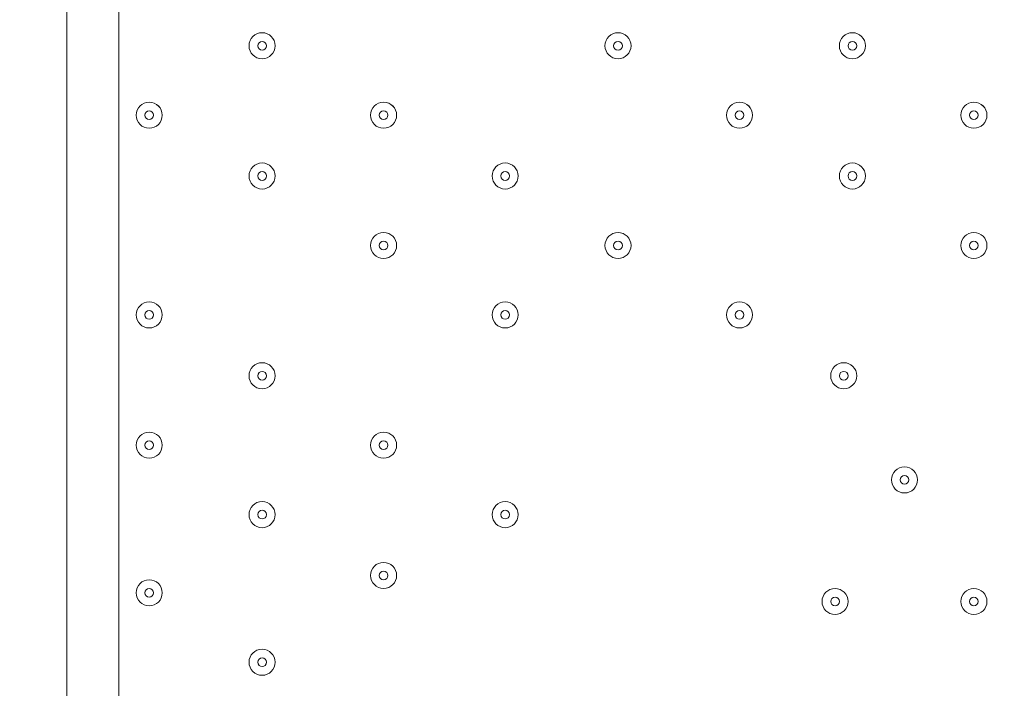
# Model space of a CAD drawing. Units: millimetres. Extents: x -4107 to 11667, y -10155 to 657.
# Drawn here: x 567 to 927, y -8084 to -7840 of the extents above; entities that cross this region are included whole.
import ezdxf

# ---------------------------------------------------------------- set-up
doc = ezdxf.new("R2010")
doc.units = ezdxf.units.MM
doc.header["$MEASUREMENT"] = 0
doc.layers.add('Background', color=7, linetype='Continuous', lineweight=0)

msp = doc.modelspace()

# ---------------------------------------------------------------- linework, layer by layer
at = {"layer": 'Background', "color": 7, "lineweight": 9}
for p, q in [((584.13, -8174.62), (584.13, -7330.07)), ((603.18, -7330.07), (603.18, -8174.62))]:
    msp.add_line(p, q, dxfattribs=at)
at = {"layer": 'Background', "color": 1, "lineweight": 9}
msp.add_open_spline([(9416.83, -1624.24), (9121.33, -1326.59), (8716.39, -1138.1), (8267.42, -1123.28), (7919.52, -684.28), (7382.01, -402.46), (6778.31, -402.46), (5852.44, -402.46), (5082.1, -1065), (4913.47, -1941.68), (4788.17, -1684.88), (4590.15, -1464.81), (4337.01, -1312.98), (4337.01, -1312.98), (4321.13, -1303.45), (4321.13, -1303.45), (4234.59, -1251.55), (4143.88, -1208.97), (4050.35, -1175.85), (3910.37, -1094.33), (3755.27, -1034.49), (3589.19, -1001.33), (3589.19, -1001.33), (3573.3, -998.16), (3573.3, -998.16), (3476.05, -978.75), (3377.74, -969.16), (3279.71, -969.16), (3048.46, -969.16), (2818.9, -1022.64), (2609.63, -1127.13), (2609.63, -1127.13), (2596.93, -1133.47), (2596.93, -1133.47), (2388.52, -1237.55), (2211.56, -1386.19), (2075.26, -1564.56), (2017.1, -1610.12), (1962.07, -1660.17), (1910.65, -1714.52), (1763.85, -1869.7), (1653.68, -2052.72), (1584.59, -2250.27), (1584.59, -2250.27), (1584.24, -2250.27), (1584.24, -2250.27), (1347.57, -2250.27), (1123.88, -2305.38), (924.86, -2403.08), (820.91, -2364.84), (712.51, -2334.98), (600.29, -2314.57), (567.98, -2308.69), (535.7, -2303.91), (503.45, -2299.69), (472.07, -2283.34), (440.31, -2267.47), (407.74, -2252.7), (369.44, -2235.3), (330.75, -2219.69), (291.89, -2204.96), (219.87, -2142.75), (142.79, -2084.91), (60.2, -2032.69), (-123.33, -1916.59), (-319.81, -1835.32), (-521.13, -1786.9), (-695.53, -1671.13), (-891.19, -1581.81), (-1103.89, -1526.42), (-2013.93, -1289.64), (-2956.34, -1739.46), (-3344.52, -2596.05), (-3508.16, -2957.19), (-3540.46, -3344.39), (-3461.68, -3704.04), (-3441.89, -3834.44), (-3407.68, -3964.67), (-3356.99, -4092.52), (-3130.65, -4663.33), (-2656.39, -5072.05), (-2094.5, -5226.03), (-2063.7, -5248.12), (-2032.39, -5269.72), (-2000, -5290.2), (-1887.69, -5361.22), (-1770.41, -5419.16), (-1650.11, -5464.75), (-1513.07, -5583.21), (-1357.68, -5684.21), (-1185.6, -5762.27), (-1007.89, -5842.94), (-823.54, -5893.94), (-638.24, -5918.19), (-469.44, -6006.45), (-285.27, -6071.04), (-89.47, -6106.67), (26.73, -6127.83), (142.71, -6138.06), (257.33, -6138.06), (281.77, -6138.06), (306.15, -6137.58), (330.46, -6136.65), (216.81, -6218.62), (113.33, -6313.8), (22.06, -6419.81), (22.06, -6419.81), (-1246.11, -6756.44), (-1246.11, -6756.44), (-1254.1, -6758.45), (-1262.02, -6760.64), (-1269.97, -6762.77), (-1269.97, -6762.77), (-1294.52, -6769.29), (-1294.52, -6769.29), (-1294.52, -6769.29), (-1294.26, -6769.67), (-1294.26, -6769.67), (-1920.89, -6949.65), (-2379.55, -7526.64), (-2379.55, -8211.14), (-2379.55, -8873.45), (-1950.11, -9435.11), (-1354.62, -9633.88), (-1354.62, -9633.88), (-1354.57, -9634.11), (-1354.57, -9634.11), (-1354.57, -9634.11), (-1350.32, -9635.33), (-1350.32, -9635.33), (-1314.05, -9647.32), (-1277.23, -9658.05), (-1239.8, -9667.29), (-1239.8, -9667.29), (18.35, -10031.02), (18.35, -10031.02), (62.78, -10045.75), (107.99, -10058.72), (153.81, -10070.18), (153.81, -10070.18), (165.99, -10073.7), (165.99, -10073.7), (165.99, -10073.7), (165.73, -10073.17), (165.73, -10073.17), (310.07, -10108.28), (460.71, -10127.3), (615.88, -10127.3), (1068.75, -10127.3), (1484.38, -9968.56), (1810.83, -9704.08), (1810.83, -9704.08), (4309.18, -9704.08), (4309.18, -9704.08), (5224.04, -9704.08), (5976.67, -9009.97), (6069.44, -8119.66), (6154.63, -8290.85), (6270.9, -8443.82), (6411.96, -8570.11), (6411.96, -8570.11), (6411.96, -9152.41), (6411.96, -9152.41), (6411.96, -9704.7), (6859.68, -10152.42), (7411.97, -10152.42), (7411.97, -10152.42), (7996.15, -10152.42), (7996.15, -10152.42), (8548.44, -10152.42), (8996.16, -9704.7), (8996.16, -9152.41), (8996.16, -9152.41), (8996.16, -8570.11), (8996.16, -8570.11), (9302.94, -8295.45), (9496.15, -7896.54), (9496.15, -7452.36), (9496.15, -7452.36), (9496.15, -6153.78), (9496.15, -6153.78), (9873.71, -5806.54), (10110.48, -5308.56), (10110.48, -4755.14), (10110.48, -4755.14), (10110.48, -4222.75), (10110.48, -4222.75), (10235.31, -3954.09), (10305.45, -3654.86), (10305.45, -3339.1), (10305.45, -2630.63), (9954.25, -2004.57), (9416.83, -1624.24)], degree=3, knots=[0, 0, 0, 0, 1, 1, 1, 2, 2, 2, 3, 3, 3, 4, 4, 4, 5, 5, 5, 6, 6, 6, 7, 7, 7, 8, 8, 8, 9, 9, 9, 10, 10, 10, 11, 11, 11, 12, 12, 12, 13, 13, 13, 14, 14, 14, 15, 15, 15, 16, 16, 16, 17, 17, 17, 18, 18, 18, 19, 19, 19, 20, 20, 20, 21, 21, 21, 22, 22, 22, 23, 23, 23, 24, 24, 24, 25, 25, 25, 26, 26, 26, 27, 27, 27, 28, 28, 28, 29, 29, 29, 30, 30, 30, 31, 31, 31, 32, 32, 32, 33, 33, 33, 34, 34, 34, 35, 35, 35, 36, 36, 36, 37, 37, 37, 38, 38, 38, 39, 39, 39, 40, 40, 40, 41, 41, 41, 42, 42, 42, 43, 43, 43, 44, 44, 44, 45, 45, 45, 46, 46, 46, 47, 47, 47, 48, 48, 48, 49, 49, 49, 50, 50, 50, 51, 51, 51, 52, 52, 52, 53, 53, 53, 54, 54, 54, 55, 55, 55, 56, 56, 56, 57, 57, 57, 58, 58, 58, 59, 59, 59, 60, 60, 60, 61, 61, 61, 62, 62, 62, 63, 63, 63, 64, 64, 64, 64], dxfattribs=at)
at = {"layer": 'Background', "color": 253, "lineweight": 9}
msp.add_open_spline([(1815.92, -9701.82), (2242.57, -9353.41), (2514.96, -8823.23), (2514.96, -8229.43), (2514.96, -7180.09), (1664.3, -6329.43), (614.96, -6329.43), (423.91, -6329.43), (239.58, -6357.94), (65.63, -6410.4), (65.63, -6410.4), (65.68, -6410.12), (65.68, -6410.12), (65.68, -6410.12), (3.57, -6426.61), (3.57, -6426.61)], degree=3, knots=[0, 0, 0, 0, 1, 1, 1, 2, 2, 2, 3, 3, 3, 4, 4, 4, 5, 5, 5, 5], dxfattribs=at)
at = {"layer": 'Background', "color": 7, "lineweight": 9}
for points in [[(650.8, -7849.18), (650.8, -7851.81), (652.93, -7853.95), (655.56, -7853.95), (658.19, -7853.95), (660.33, -7851.81), (660.33, -7849.18), (660.33, -7846.55), (658.19, -7844.42), (655.56, -7844.42), (652.93, -7844.42), (650.8, -7846.55), (650.8, -7849.18)], [(660.33, -7849.18), (660.33, -7846.55), (658.19, -7844.42), (655.56, -7844.42), (652.93, -7844.42), (650.8, -7846.55), (650.8, -7849.18), (650.8, -7851.81), (652.93, -7853.95), (655.56, -7853.95), (658.19, -7853.95), (660.33, -7851.82), (660.33, -7849.18)], [(780.98, -7849.18), (780.98, -7851.81), (783.11, -7853.95), (785.74, -7853.95), (788.37, -7853.95), (790.5, -7851.81), (790.5, -7849.18), (790.5, -7846.55), (788.37, -7844.42), (785.74, -7844.42), (783.11, -7844.42), (780.98, -7846.55), (780.98, -7849.18)], [(790.5, -7849.18), (790.5, -7846.55), (788.37, -7844.42), (785.74, -7844.42), (783.11, -7844.42), (780.98, -7846.55), (780.98, -7849.18), (780.98, -7851.81), (783.11, -7853.95), (785.74, -7853.95), (788.37, -7853.95), (790.5, -7851.82), (790.5, -7849.18)], [(866.7, -7849.18), (866.7, -7851.81), (868.83, -7853.95), (871.46, -7853.95), (874.09, -7853.95), (876.23, -7851.81), (876.23, -7849.18), (876.23, -7846.55), (874.09, -7844.42), (871.46, -7844.42), (868.83, -7844.42), (866.7, -7846.55), (866.7, -7849.18)], [(876.23, -7849.18), (876.23, -7846.55), (874.09, -7844.42), (871.46, -7844.42), (868.83, -7844.42), (866.7, -7846.55), (866.7, -7849.18), (866.7, -7851.81), (868.83, -7853.95), (871.46, -7853.95), (874.09, -7853.95), (876.23, -7851.82), (876.23, -7849.18)], [(657.15, -7849.18), (657.15, -7848.31), (656.44, -7847.6), (655.56, -7847.6), (654.69, -7847.6), (653.98, -7848.31), (653.98, -7849.18), (653.98, -7850.06), (654.69, -7850.77), (655.56, -7850.77), (656.44, -7850.77), (657.15, -7850.06), (657.15, -7849.18)], [(787.33, -7849.18), (787.33, -7848.31), (786.61, -7847.6), (785.74, -7847.6), (784.86, -7847.6), (784.15, -7848.31), (784.15, -7849.18), (784.15, -7850.06), (784.86, -7850.77), (785.74, -7850.77), (786.61, -7850.77), (787.33, -7850.06), (787.33, -7849.18)], [(873.05, -7849.18), (873.05, -7848.31), (872.34, -7847.6), (871.46, -7847.6), (870.59, -7847.6), (869.88, -7848.31), (869.88, -7849.18), (869.88, -7850.06), (870.59, -7850.77), (871.46, -7850.77), (872.34, -7850.77), (873.05, -7850.06), (873.05, -7849.18)], [(609.53, -7874.59), (609.53, -7877.22), (611.66, -7879.35), (614.29, -7879.35), (616.92, -7879.35), (619.05, -7877.22), (619.05, -7874.59), (619.05, -7871.95), (616.92, -7869.82), (614.29, -7869.82), (611.66, -7869.82), (609.53, -7871.95), (609.53, -7874.59)], [(619.05, -7874.59), (619.05, -7871.96), (616.92, -7869.82), (614.29, -7869.82), (611.66, -7869.82), (609.53, -7871.95), (609.53, -7874.59), (609.53, -7877.22), (611.66, -7879.35), (614.29, -7879.35), (616.92, -7879.35), (619.05, -7877.22), (619.05, -7874.59)], [(695.25, -7874.59), (695.25, -7877.22), (697.38, -7879.35), (700.01, -7879.35), (702.64, -7879.35), (704.78, -7877.22), (704.78, -7874.59), (704.78, -7871.95), (702.64, -7869.82), (700.01, -7869.82), (697.38, -7869.82), (695.25, -7871.95), (695.25, -7874.59)], [(704.78, -7874.59), (704.78, -7871.96), (702.64, -7869.82), (700.01, -7869.82), (697.38, -7869.82), (695.25, -7871.95), (695.25, -7874.59), (695.25, -7877.22), (697.38, -7879.35), (700.01, -7879.35), (702.64, -7879.35), (704.78, -7877.22), (704.78, -7874.59)], [(825.43, -7874.59), (825.43, -7877.22), (827.56, -7879.35), (830.19, -7879.35), (832.82, -7879.35), (834.95, -7877.22), (834.95, -7874.59), (834.95, -7871.95), (832.82, -7869.82), (830.19, -7869.82), (827.56, -7869.82), (825.43, -7871.95), (825.43, -7874.59)], [(834.95, -7874.59), (834.95, -7871.96), (832.82, -7869.82), (830.19, -7869.82), (827.56, -7869.82), (825.43, -7871.95), (825.43, -7874.59), (825.43, -7877.22), (827.56, -7879.35), (830.19, -7879.35), (832.82, -7879.35), (834.95, -7877.22), (834.95, -7874.59)], [(911.15, -7874.59), (911.15, -7877.22), (913.28, -7879.35), (915.91, -7879.35), (918.54, -7879.35), (920.68, -7877.22), (920.68, -7874.59), (920.68, -7871.95), (918.54, -7869.82), (915.91, -7869.82), (913.28, -7869.82), (911.15, -7871.95), (911.15, -7874.59)], [(920.68, -7874.59), (920.68, -7871.96), (918.54, -7869.82), (915.91, -7869.82), (913.28, -7869.82), (911.15, -7871.95), (911.15, -7874.59), (911.15, -7877.22), (913.28, -7879.35), (915.91, -7879.35), (918.54, -7879.35), (920.68, -7877.22), (920.68, -7874.59)], [(615.88, -7874.59), (615.88, -7873.71), (615.17, -7873), (614.29, -7873), (613.41, -7873), (612.7, -7873.71), (612.7, -7874.59), (612.7, -7875.46), (613.41, -7876.17), (614.29, -7876.17), (615.17, -7876.17), (615.88, -7875.46), (615.88, -7874.59)], [(701.6, -7874.59), (701.6, -7873.71), (700.89, -7873), (700.01, -7873), (699.14, -7873), (698.43, -7873.71), (698.43, -7874.59), (698.43, -7875.46), (699.14, -7876.17), (700.01, -7876.17), (700.89, -7876.17), (701.6, -7875.46), (701.6, -7874.59)], [(831.78, -7874.59), (831.78, -7873.71), (831.07, -7873), (830.19, -7873), (829.31, -7873), (828.6, -7873.71), (828.6, -7874.59), (828.6, -7875.46), (829.31, -7876.17), (830.19, -7876.17), (831.07, -7876.17), (831.78, -7875.46), (831.78, -7874.59)], [(917.5, -7874.59), (917.5, -7873.71), (916.79, -7873), (915.91, -7873), (915.04, -7873), (914.33, -7873.71), (914.33, -7874.59), (914.33, -7875.46), (915.04, -7876.17), (915.91, -7876.17), (916.79, -7876.17), (917.5, -7875.46), (917.5, -7874.59)], [(650.8, -7896.81), (650.8, -7899.44), (652.93, -7901.57), (655.56, -7901.57), (658.19, -7901.57), (660.33, -7899.44), (660.33, -7896.81), (660.33, -7894.18), (658.19, -7892.05), (655.56, -7892.05), (652.93, -7892.05), (650.8, -7894.18), (650.8, -7896.81)], [(660.33, -7896.81), (660.33, -7894.18), (658.19, -7892.05), (655.56, -7892.05), (652.93, -7892.05), (650.8, -7894.18), (650.8, -7896.81), (650.8, -7899.44), (652.93, -7901.57), (655.56, -7901.57), (658.19, -7901.57), (660.33, -7899.44), (660.33, -7896.81)], [(739.7, -7896.81), (739.7, -7899.44), (741.83, -7901.57), (744.46, -7901.57), (747.09, -7901.57), (749.23, -7899.44), (749.23, -7896.81), (749.23, -7894.18), (747.09, -7892.05), (744.46, -7892.05), (741.83, -7892.05), (739.7, -7894.18), (739.7, -7896.81)], [(749.23, -7896.81), (749.23, -7894.18), (747.09, -7892.05), (744.46, -7892.05), (741.83, -7892.05), (739.7, -7894.18), (739.7, -7896.81), (739.7, -7899.44), (741.83, -7901.57), (744.46, -7901.57), (747.09, -7901.57), (749.23, -7899.44), (749.23, -7896.81)], [(866.7, -7896.81), (866.7, -7899.44), (868.83, -7901.57), (871.46, -7901.57), (874.09, -7901.57), (876.23, -7899.44), (876.23, -7896.81), (876.23, -7894.18), (874.09, -7892.05), (871.46, -7892.05), (868.83, -7892.05), (866.7, -7894.18), (866.7, -7896.81)], [(876.23, -7896.81), (876.23, -7894.18), (874.09, -7892.05), (871.46, -7892.05), (868.83, -7892.05), (866.7, -7894.18), (866.7, -7896.81), (866.7, -7899.44), (868.83, -7901.57), (871.46, -7901.57), (874.09, -7901.57), (876.23, -7899.44), (876.23, -7896.81)], [(657.15, -7896.81), (657.15, -7895.93), (656.44, -7895.22), (655.56, -7895.22), (654.69, -7895.22), (653.98, -7895.93), (653.98, -7896.81), (653.98, -7897.69), (654.69, -7898.4), (655.56, -7898.4), (656.44, -7898.4), (657.15, -7897.69), (657.15, -7896.81)], [(746.05, -7896.81), (746.05, -7895.93), (745.34, -7895.22), (744.46, -7895.22), (743.59, -7895.22), (742.88, -7895.93), (742.88, -7896.81), (742.88, -7897.69), (743.59, -7898.4), (744.46, -7898.4), (745.34, -7898.4), (746.05, -7897.69), (746.05, -7896.81)], [(873.05, -7896.81), (873.05, -7895.93), (872.34, -7895.22), (871.46, -7895.22), (870.59, -7895.22), (869.88, -7895.93), (869.88, -7896.81), (869.88, -7897.69), (870.59, -7898.4), (871.46, -7898.4), (872.34, -7898.4), (873.05, -7897.69), (873.05, -7896.81)], [(695.25, -7922.21), (695.25, -7924.84), (697.38, -7926.97), (700.01, -7926.97), (702.64, -7926.97), (704.78, -7924.84), (704.78, -7922.21), (704.78, -7919.58), (702.64, -7917.45), (700.01, -7917.45), (697.38, -7917.45), (695.25, -7919.58), (695.25, -7922.21)], [(704.78, -7922.21), (704.78, -7919.58), (702.64, -7917.45), (700.01, -7917.45), (697.38, -7917.45), (695.25, -7919.58), (695.25, -7922.21), (695.25, -7924.84), (697.38, -7926.97), (700.01, -7926.97), (702.64, -7926.97), (704.78, -7924.84), (704.78, -7922.21)], [(780.98, -7922.21), (780.98, -7924.84), (783.11, -7926.97), (785.74, -7926.97), (788.37, -7926.97), (790.5, -7924.84), (790.5, -7922.21), (790.5, -7919.58), (788.37, -7917.45), (785.74, -7917.45), (783.11, -7917.45), (780.98, -7919.58), (780.98, -7922.21)], [(790.5, -7922.21), (790.5, -7919.58), (788.37, -7917.45), (785.74, -7917.45), (783.11, -7917.45), (780.98, -7919.58), (780.98, -7922.21), (780.98, -7924.84), (783.11, -7926.97), (785.74, -7926.97), (788.37, -7926.97), (790.5, -7924.84), (790.5, -7922.21)], [(911.15, -7922.21), (911.15, -7924.84), (913.28, -7926.97), (915.91, -7926.97), (918.54, -7926.97), (920.68, -7924.84), (920.68, -7922.21), (920.68, -7919.58), (918.54, -7917.45), (915.91, -7917.45), (913.28, -7917.45), (911.15, -7919.58), (911.15, -7922.21)], [(920.68, -7922.21), (920.68, -7919.58), (918.54, -7917.45), (915.91, -7917.45), (913.28, -7917.45), (911.15, -7919.58), (911.15, -7922.21), (911.15, -7924.84), (913.28, -7926.97), (915.91, -7926.97), (918.54, -7926.97), (920.68, -7924.84), (920.68, -7922.21)], [(701.6, -7922.21), (701.6, -7921.33), (700.89, -7920.62), (700.01, -7920.62), (699.14, -7920.62), (698.43, -7921.33), (698.43, -7922.21), (698.43, -7923.09), (699.14, -7923.8), (700.01, -7923.8), (700.89, -7923.8), (701.6, -7923.09), (701.6, -7922.21)], [(787.33, -7922.21), (787.33, -7921.33), (786.61, -7920.62), (785.74, -7920.62), (784.86, -7920.62), (784.15, -7921.33), (784.15, -7922.21), (784.15, -7923.09), (784.86, -7923.8), (785.74, -7923.8), (786.61, -7923.8), (787.33, -7923.09), (787.33, -7922.21)], [(917.5, -7922.21), (917.5, -7921.33), (916.79, -7920.62), (915.91, -7920.62), (915.04, -7920.62), (914.33, -7921.33), (914.33, -7922.21), (914.33, -7923.09), (915.04, -7923.8), (915.91, -7923.8), (916.79, -7923.8), (917.5, -7923.09), (917.5, -7922.21)], [(609.53, -7947.61), (609.53, -7950.24), (611.66, -7952.37), (614.29, -7952.37), (616.92, -7952.37), (619.05, -7950.24), (619.05, -7947.61), (619.05, -7944.98), (616.92, -7942.85), (614.29, -7942.85), (611.66, -7942.85), (609.53, -7944.98), (609.53, -7947.61)], [(619.05, -7947.61), (619.05, -7944.98), (616.92, -7942.85), (614.29, -7942.85), (611.66, -7942.85), (609.53, -7944.98), (609.53, -7947.61), (609.53, -7950.24), (611.66, -7952.37), (614.29, -7952.37), (616.92, -7952.37), (619.05, -7950.24), (619.05, -7947.61)], [(739.7, -7947.61), (739.7, -7950.24), (741.83, -7952.37), (744.46, -7952.37), (747.09, -7952.37), (749.23, -7950.24), (749.23, -7947.61), (749.23, -7944.98), (747.09, -7942.85), (744.46, -7942.85), (741.83, -7942.85), (739.7, -7944.98), (739.7, -7947.61)], [(749.23, -7947.61), (749.23, -7944.98), (747.09, -7942.85), (744.46, -7942.85), (741.83, -7942.85), (739.7, -7944.98), (739.7, -7947.61), (739.7, -7950.24), (741.83, -7952.37), (744.46, -7952.37), (747.09, -7952.37), (749.23, -7950.24), (749.23, -7947.61)], [(825.43, -7947.61), (825.43, -7950.24), (827.56, -7952.37), (830.19, -7952.37), (832.82, -7952.37), (834.95, -7950.24), (834.95, -7947.61), (834.95, -7944.98), (832.82, -7942.85), (830.19, -7942.85), (827.56, -7942.85), (825.43, -7944.98), (825.43, -7947.61)], [(834.95, -7947.61), (834.95, -7944.98), (832.82, -7942.85), (830.19, -7942.85), (827.56, -7942.85), (825.43, -7944.98), (825.43, -7947.61), (825.43, -7950.24), (827.56, -7952.37), (830.19, -7952.37), (832.82, -7952.37), (834.95, -7950.24), (834.95, -7947.61)], [(615.88, -7947.61), (615.88, -7946.73), (615.17, -7946.02), (614.29, -7946.02), (613.41, -7946.02), (612.7, -7946.73), (612.7, -7947.61), (612.7, -7948.49), (613.41, -7949.2), (614.29, -7949.2), (615.17, -7949.2), (615.88, -7948.49), (615.88, -7947.61)], [(746.05, -7947.61), (746.05, -7946.73), (745.34, -7946.02), (744.46, -7946.02), (743.59, -7946.02), (742.88, -7946.73), (742.88, -7947.61), (742.88, -7948.49), (743.59, -7949.2), (744.46, -7949.2), (745.34, -7949.2), (746.05, -7948.49), (746.05, -7947.61)], [(831.78, -7947.61), (831.78, -7946.73), (831.07, -7946.02), (830.19, -7946.02), (829.31, -7946.02), (828.6, -7946.73), (828.6, -7947.61), (828.6, -7948.49), (829.31, -7949.2), (830.19, -7949.2), (831.07, -7949.2), (831.78, -7948.49), (831.78, -7947.61)], [(650.8, -7969.84), (650.8, -7972.47), (652.93, -7974.6), (655.56, -7974.6), (658.19, -7974.6), (660.33, -7972.47), (660.33, -7969.84), (660.33, -7967.2), (658.19, -7965.07), (655.56, -7965.07), (652.93, -7965.07), (650.8, -7967.2), (650.8, -7969.84)], [(660.33, -7969.84), (660.33, -7967.21), (658.19, -7965.07), (655.56, -7965.07), (652.93, -7965.07), (650.8, -7967.2), (650.8, -7969.84), (650.8, -7972.47), (652.93, -7974.6), (655.56, -7974.6), (658.19, -7974.6), (660.33, -7972.47), (660.33, -7969.84)], [(863.53, -7969.84), (863.53, -7972.47), (865.66, -7974.6), (868.29, -7974.6), (870.92, -7974.6), (873.05, -7972.47), (873.05, -7969.84), (873.05, -7967.2), (870.92, -7965.07), (868.29, -7965.07), (865.66, -7965.07), (863.53, -7967.2), (863.53, -7969.84)], [(873.05, -7969.84), (873.05, -7967.21), (870.92, -7965.07), (868.29, -7965.07), (865.66, -7965.07), (863.53, -7967.2), (863.53, -7969.84), (863.53, -7972.47), (865.66, -7974.6), (868.29, -7974.6), (870.92, -7974.6), (873.05, -7972.47), (873.05, -7969.84)], [(657.15, -7969.84), (657.15, -7968.96), (656.44, -7968.25), (655.56, -7968.25), (654.69, -7968.25), (653.98, -7968.96), (653.98, -7969.84), (653.98, -7970.71), (654.69, -7971.42), (655.56, -7971.42), (656.44, -7971.42), (657.15, -7970.71), (657.15, -7969.84)], [(869.88, -7969.84), (869.88, -7968.96), (869.17, -7968.25), (868.29, -7968.25), (867.41, -7968.25), (866.7, -7968.96), (866.7, -7969.84), (866.7, -7970.71), (867.41, -7971.42), (868.29, -7971.42), (869.17, -7971.42), (869.88, -7970.71), (869.88, -7969.84)], [(609.53, -7995.24), (609.53, -7997.87), (611.66, -8000), (614.29, -8000), (616.92, -8000), (619.05, -7997.87), (619.05, -7995.24), (619.05, -7992.6), (616.92, -7990.47), (614.29, -7990.47), (611.66, -7990.47), (609.53, -7992.6), (609.53, -7995.24)], [(619.05, -7995.24), (619.05, -7992.61), (616.92, -7990.47), (614.29, -7990.47), (611.66, -7990.47), (609.53, -7992.6), (609.53, -7995.24), (609.53, -7997.87), (611.66, -8000), (614.29, -8000), (616.92, -8000), (619.05, -7997.87), (619.05, -7995.24)], [(695.25, -7995.24), (695.25, -7997.87), (697.38, -8000), (700.01, -8000), (702.64, -8000), (704.78, -7997.87), (704.78, -7995.24), (704.78, -7992.6), (702.64, -7990.47), (700.01, -7990.47), (697.38, -7990.47), (695.25, -7992.6), (695.25, -7995.24)], [(704.78, -7995.24), (704.78, -7992.61), (702.64, -7990.47), (700.01, -7990.47), (697.38, -7990.47), (695.25, -7992.6), (695.25, -7995.24), (695.25, -7997.87), (697.38, -8000), (700.01, -8000), (702.64, -8000), (704.78, -7997.87), (704.78, -7995.24)], [(615.88, -7995.24), (615.88, -7994.36), (615.17, -7993.65), (614.29, -7993.65), (613.41, -7993.65), (612.7, -7994.36), (612.7, -7995.24), (612.7, -7996.11), (613.41, -7996.82), (614.29, -7996.82), (615.17, -7996.82), (615.88, -7996.11), (615.88, -7995.24)], [(701.6, -7995.24), (701.6, -7994.36), (700.89, -7993.65), (700.01, -7993.65), (699.14, -7993.65), (698.43, -7994.36), (698.43, -7995.24), (698.43, -7996.11), (699.14, -7996.82), (700.01, -7996.82), (700.89, -7996.82), (701.6, -7996.11), (701.6, -7995.24)], [(885.75, -8007.93), (885.75, -8010.56), (887.88, -8012.7), (890.51, -8012.7), (893.14, -8012.7), (895.28, -8010.56), (895.28, -8007.93), (895.28, -8005.3), (893.14, -8003.17), (890.51, -8003.17), (887.88, -8003.17), (885.75, -8005.3), (885.75, -8007.93)], [(895.28, -8007.93), (895.28, -8005.3), (893.14, -8003.17), (890.51, -8003.17), (887.88, -8003.17), (885.75, -8005.3), (885.75, -8007.93), (885.75, -8010.56), (887.88, -8012.7), (890.51, -8012.7), (893.14, -8012.7), (895.28, -8010.57), (895.28, -8007.93)], [(892.1, -8007.93), (892.1, -8007.06), (891.39, -8006.35), (890.51, -8006.35), (889.64, -8006.35), (888.93, -8007.06), (888.93, -8007.93), (888.93, -8008.81), (889.64, -8009.52), (890.51, -8009.52), (891.39, -8009.52), (892.1, -8008.81), (892.1, -8007.93)], [(650.8, -8020.64), (650.8, -8023.27), (652.93, -8025.4), (655.56, -8025.4), (658.19, -8025.4), (660.33, -8023.27), (660.33, -8020.64), (660.33, -8018), (658.19, -8015.87), (655.56, -8015.87), (652.93, -8015.87), (650.8, -8018), (650.8, -8020.64)], [(660.33, -8020.64), (660.33, -8018.01), (658.19, -8015.87), (655.56, -8015.87), (652.93, -8015.87), (650.8, -8018), (650.8, -8020.64), (650.8, -8023.27), (652.93, -8025.4), (655.56, -8025.4), (658.19, -8025.4), (660.33, -8023.27), (660.33, -8020.64)], [(739.7, -8020.64), (739.7, -8023.27), (741.83, -8025.4), (744.46, -8025.4), (747.09, -8025.4), (749.23, -8023.27), (749.23, -8020.64), (749.23, -8018), (747.09, -8015.87), (744.46, -8015.87), (741.83, -8015.87), (739.7, -8018), (739.7, -8020.64)], [(749.23, -8020.64), (749.23, -8018.01), (747.09, -8015.87), (744.46, -8015.87), (741.83, -8015.87), (739.7, -8018), (739.7, -8020.64), (739.7, -8023.27), (741.83, -8025.4), (744.46, -8025.4), (747.09, -8025.4), (749.23, -8023.27), (749.23, -8020.64)], [(657.15, -8020.64), (657.15, -8019.76), (656.44, -8019.05), (655.56, -8019.05), (654.69, -8019.05), (653.98, -8019.76), (653.98, -8020.64), (653.98, -8021.51), (654.69, -8022.22), (655.56, -8022.22), (656.44, -8022.22), (657.15, -8021.51), (657.15, -8020.64)], [(746.05, -8020.64), (746.05, -8019.76), (745.34, -8019.05), (744.46, -8019.05), (743.59, -8019.05), (742.88, -8019.76), (742.88, -8020.64), (742.88, -8021.51), (743.59, -8022.22), (744.46, -8022.22), (745.34, -8022.22), (746.05, -8021.51), (746.05, -8020.64)], [(695.25, -8042.86), (695.25, -8045.49), (697.38, -8047.62), (700.01, -8047.62), (702.64, -8047.62), (704.78, -8045.49), (704.78, -8042.86), (704.78, -8040.23), (702.64, -8038.1), (700.01, -8038.1), (697.38, -8038.1), (695.25, -8040.23), (695.25, -8042.86)], [(704.78, -8042.86), (704.78, -8040.23), (702.64, -8038.1), (700.01, -8038.1), (697.38, -8038.1), (695.25, -8040.23), (695.25, -8042.86), (695.25, -8045.49), (697.38, -8047.62), (700.01, -8047.62), (702.64, -8047.62), (704.78, -8045.49), (704.78, -8042.86)], [(609.53, -8049.21), (609.53, -8051.84), (611.66, -8053.97), (614.29, -8053.97), (616.92, -8053.97), (619.05, -8051.84), (619.05, -8049.21), (619.05, -8046.58), (616.92, -8044.45), (614.29, -8044.45), (611.66, -8044.45), (609.53, -8046.58), (609.53, -8049.21)], [(619.05, -8049.21), (619.05, -8046.58), (616.92, -8044.45), (614.29, -8044.45), (611.66, -8044.45), (609.53, -8046.58), (609.53, -8049.21), (609.53, -8051.84), (611.66, -8053.97), (614.29, -8053.97), (616.92, -8053.97), (619.05, -8051.84), (619.05, -8049.21)], [(701.6, -8042.86), (701.6, -8041.98), (700.89, -8041.27), (700.01, -8041.27), (699.14, -8041.27), (698.43, -8041.98), (698.43, -8042.86), (698.43, -8043.74), (699.14, -8044.45), (700.01, -8044.45), (700.89, -8044.45), (701.6, -8043.74), (701.6, -8042.86)], [(615.88, -8049.21), (615.88, -8048.33), (615.17, -8047.62), (614.29, -8047.62), (613.41, -8047.62), (612.7, -8048.33), (612.7, -8049.21), (612.7, -8050.09), (613.41, -8050.8), (614.29, -8050.8), (615.17, -8050.8), (615.88, -8050.09), (615.88, -8049.21)], [(860.35, -8052.39), (860.35, -8055.02), (862.48, -8057.15), (865.11, -8057.15), (867.74, -8057.15), (869.88, -8055.02), (869.88, -8052.39), (869.88, -8049.75), (867.74, -8047.62), (865.11, -8047.62), (862.48, -8047.62), (860.35, -8049.75), (860.35, -8052.39)], [(869.88, -8052.39), (869.88, -8049.76), (867.74, -8047.62), (865.11, -8047.62), (862.48, -8047.62), (860.35, -8049.75), (860.35, -8052.39), (860.35, -8055.02), (862.48, -8057.15), (865.11, -8057.15), (867.74, -8057.15), (869.88, -8055.02), (869.88, -8052.39)], [(911.15, -8052.39), (911.15, -8055.02), (913.28, -8057.15), (915.91, -8057.15), (918.54, -8057.15), (920.68, -8055.02), (920.68, -8052.39), (920.68, -8049.75), (918.54, -8047.62), (915.91, -8047.62), (913.28, -8047.62), (911.15, -8049.75), (911.15, -8052.39)], [(920.68, -8052.39), (920.68, -8049.76), (918.54, -8047.62), (915.91, -8047.62), (913.28, -8047.62), (911.15, -8049.75), (911.15, -8052.39), (911.15, -8055.02), (913.28, -8057.15), (915.91, -8057.15), (918.54, -8057.15), (920.68, -8055.02), (920.68, -8052.39)], [(866.7, -8052.39), (866.7, -8051.51), (865.99, -8050.8), (865.11, -8050.8), (864.24, -8050.8), (863.53, -8051.51), (863.53, -8052.39), (863.53, -8053.26), (864.24, -8053.97), (865.11, -8053.97), (865.99, -8053.97), (866.7, -8053.26), (866.7, -8052.39)], [(917.5, -8052.39), (917.5, -8051.51), (916.79, -8050.8), (915.91, -8050.8), (915.04, -8050.8), (914.33, -8051.51), (914.33, -8052.39), (914.33, -8053.26), (915.04, -8053.97), (915.91, -8053.97), (916.79, -8053.97), (917.5, -8053.26), (917.5, -8052.39)], [(650.8, -8074.61), (650.8, -8077.24), (652.93, -8079.37), (655.56, -8079.37), (658.19, -8079.37), (660.33, -8077.24), (660.33, -8074.61), (660.33, -8071.98), (658.19, -8069.85), (655.56, -8069.85), (652.93, -8069.85), (650.8, -8071.98), (650.8, -8074.61)], [(660.33, -8074.61), (660.33, -8071.98), (658.19, -8069.85), (655.56, -8069.85), (652.93, -8069.85), (650.8, -8071.98), (650.8, -8074.61), (650.8, -8077.24), (652.93, -8079.37), (655.56, -8079.37), (658.19, -8079.37), (660.33, -8077.24), (660.33, -8074.61)], [(657.15, -8074.61), (657.15, -8073.73), (656.44, -8073.02), (655.56, -8073.02), (654.69, -8073.02), (653.98, -8073.73), (653.98, -8074.61), (653.98, -8075.49), (654.69, -8076.2), (655.56, -8076.2), (656.44, -8076.2), (657.15, -8075.49), (657.15, -8074.61)]]:
    msp.add_open_spline(points, degree=3, knots=[0, 0, 0, 0, 1, 1, 1, 2, 2, 2, 3, 3, 3, 4, 4, 4, 4], dxfattribs=at)

doc.saveas('drawing.dxf')
